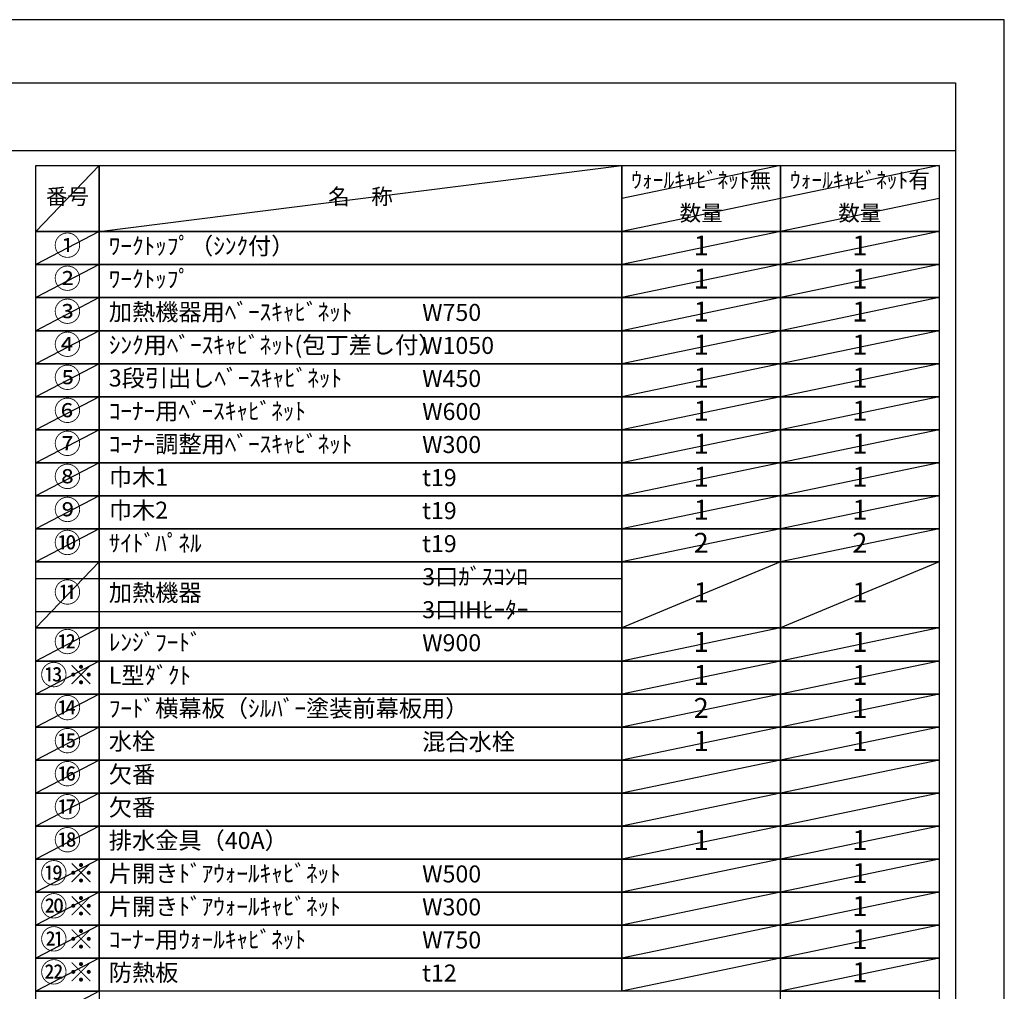
# Model space of a CAD drawing. Extents: x 55896 to 82369, y -33085 to -24215.
# Drawn here: x 65087 to 68370, y -27480 to -24240 of the extents above; entities that cross this region are included whole.
import ezdxf

# ---------------------------------------------------------------- set-up
doc = ezdxf.new("R2010")
doc.units = 0
doc.header["$LTSCALE"] = 50
doc.header["$MEASUREMENT"] = 0
doc.layers.get('DEFPOINTS').update_dxf_attribs({"color": 146, "linetype": 'CONTINUOUS'})
doc.layers.add('160-文字', color=254, linetype='CONTINUOUS')
doc.layers.add('190-図面外枠', color=5, linetype='CONTINUOUS')
doc.styles.add('KH001', font='txt')

# ---------------------------------------------------------------- blocks, each defined once
blk = doc.blocks.new('A$C5D946DDC')
at = {"layer": '190-図面外枠'}
for p, q in [((271, 14349.3), (20519, 14349.3)), ((20519, 14349.3), (20519, 350.7))]:
    blk.add_line(p, q, dxfattribs=at)
at = {"layer": 'DEFPOINTS'}
blk.add_lwpolyline([(0, 0), (20790, 0), (20790, 14700), (0, 14700)], close=True, dxfattribs=at)

msp = doc.modelspace()

# ---------------------------------------------------------------- linework, layer by layer
at = {"layer": '160-文字', "color": 6}
for points in [[(65140.9, -24726.44), (65352.08, -24726.44), (65352.08, -24946.76), (65140.9, -24946.76)], [(65352.08, -24726.44), (67094.95, -24726.44), (67094.95, -24946.76), (65352.08, -24946.76)], [(67094.95, -24726.44), (67623.83, -24726.44), (67623.83, -24946.76), (67094.95, -24946.76)], [(67623.83, -24726.44), (68152.71, -24726.44), (68152.71, -24946.76), (67623.83, -24946.76)], [(65140.9, -24946.76), (65352.08, -24946.76), (65352.08, -25056.92), (65140.9, -25056.92)], [(65352.08, -24946.76), (67094.95, -24946.76), (67094.95, -25056.92), (65352.08, -25056.92)], [(67094.95, -24946.76), (67623.83, -24946.76), (67623.83, -25056.92), (67094.95, -25056.92)], [(67623.83, -24946.76), (68152.71, -24946.76), (68152.71, -25056.92), (67623.83, -25056.92)], [(65140.9, -25056.92), (65352.08, -25056.92), (65352.08, -25167.08), (65140.9, -25167.08)], [(65352.08, -25056.92), (67094.95, -25056.92), (67094.95, -25167.08), (65352.08, -25167.08)], [(67094.95, -25056.92), (67623.83, -25056.92), (67623.83, -25167.08), (67094.95, -25167.08)], [(67623.83, -25056.92), (68152.71, -25056.92), (68152.71, -25167.08), (67623.83, -25167.08)], [(65140.9, -25167.08), (65352.08, -25167.08), (65352.08, -25277.24), (65140.9, -25277.24)], [(65352.08, -25167.08), (67094.95, -25167.08), (67094.95, -25277.24), (65352.08, -25277.24)], [(67094.95, -25167.08), (67623.83, -25167.08), (67623.83, -25277.24), (67094.95, -25277.24)], [(67623.83, -25167.08), (68152.71, -25167.08), (68152.71, -25277.24), (67623.83, -25277.24)], [(65140.9, -25277.24), (65352.08, -25277.24), (65352.08, -25387.4), (65140.9, -25387.4)], [(65352.08, -25277.24), (67094.95, -25277.24), (67094.95, -25387.4), (65352.08, -25387.4)], [(67094.95, -25277.24), (67623.83, -25277.24), (67623.83, -25387.4), (67094.95, -25387.4)], [(67623.83, -25277.24), (68152.71, -25277.24), (68152.71, -25387.4), (67623.83, -25387.4)], [(65140.9, -25387.4), (65352.08, -25387.4), (65352.08, -25497.56), (65140.9, -25497.56)], [(65352.08, -25387.4), (67094.95, -25387.4), (67094.95, -25497.56), (65352.08, -25497.56)], [(67094.95, -25387.4), (67623.83, -25387.4), (67623.83, -25497.56), (67094.95, -25497.56)], [(67623.83, -25387.4), (68152.71, -25387.4), (68152.71, -25497.56), (67623.83, -25497.56)], [(65140.9, -25497.56), (65352.08, -25497.56), (65352.08, -25607.72), (65140.9, -25607.72)], [(65352.08, -25497.56), (67094.95, -25497.56), (67094.95, -25607.72), (65352.08, -25607.72)], [(67094.95, -25497.56), (67623.83, -25497.56), (67623.83, -25607.72), (67094.95, -25607.72)], [(67623.83, -25497.56), (68152.71, -25497.56), (68152.71, -25607.72), (67623.83, -25607.72)], [(65140.9, -25607.72), (65352.08, -25607.72), (65352.08, -25717.88), (65140.9, -25717.88)], [(65352.08, -25607.72), (67094.95, -25607.72), (67094.95, -25717.88), (65352.08, -25717.88)], [(67094.95, -25607.72), (67623.83, -25607.72), (67623.83, -25717.88), (67094.95, -25717.88)], [(67623.83, -25607.72), (68152.71, -25607.72), (68152.71, -25717.88), (67623.83, -25717.88)], [(65140.9, -25717.88), (65352.08, -25717.88), (65352.08, -25828.04), (65140.9, -25828.04)], [(65352.08, -25717.88), (67094.95, -25717.88), (67094.95, -25828.04), (65352.08, -25828.04)], [(67094.95, -25717.88), (67623.83, -25717.88), (67623.83, -25828.04), (67094.95, -25828.04)], [(67623.83, -25717.88), (68152.71, -25717.88), (68152.71, -25828.04), (67623.83, -25828.04)], [(65140.9, -25828.04), (65352.08, -25828.04), (65352.08, -25938.2), (65140.9, -25938.2)], [(65352.08, -25828.04), (67094.95, -25828.04), (67094.95, -25938.2), (65352.08, -25938.2)], [(67094.95, -25828.04), (67623.83, -25828.04), (67623.83, -25938.2), (67094.95, -25938.2)], [(67623.83, -25828.04), (68152.71, -25828.04), (68152.71, -25938.2), (67623.83, -25938.2)], [(65140.9, -25938.2), (65352.08, -25938.2), (65352.08, -26048.36), (65140.9, -26048.36)], [(65352.08, -25938.2), (67094.95, -25938.2), (67094.95, -26048.36), (65352.08, -26048.36)], [(67094.95, -25938.2), (67623.83, -25938.2), (67623.83, -26048.36), (67094.95, -26048.36)], [(67623.83, -25938.2), (68152.71, -25938.2), (68152.71, -26048.36), (67623.83, -26048.36)], [(65140.9, -26048.36), (65352.08, -26048.36), (65352.08, -26268.68), (65140.9, -26268.68)], [(65352.08, -26048.36), (67094.95, -26048.36), (67094.95, -26268.68), (65352.08, -26268.68)], [(67094.95, -26048.36), (67623.83, -26048.36), (67623.83, -26268.68), (67094.95, -26268.68)], [(67623.83, -26048.36), (68152.71, -26048.36), (68152.71, -26268.68), (67623.83, -26268.68)], [(65140.9, -26268.68), (65352.08, -26268.68), (65352.08, -26378.84), (65140.9, -26378.84)], [(65352.08, -26268.68), (67094.95, -26268.68), (67094.95, -26378.84), (65352.08, -26378.84)], [(67094.95, -26268.68), (67623.83, -26268.68), (67623.83, -26378.84), (67094.95, -26378.84)], [(67623.83, -26268.68), (68152.71, -26268.68), (68152.71, -26378.84), (67623.83, -26378.84)], [(65140.9, -26378.84), (65352.08, -26378.84), (65352.08, -26489), (65140.9, -26489)], [(65352.08, -26378.84), (67094.95, -26378.84), (67094.95, -26489), (65352.08, -26489)], [(67094.95, -26378.84), (67623.83, -26378.84), (67623.83, -26489), (67094.95, -26489)], [(67623.83, -26378.84), (68152.71, -26378.84), (68152.71, -26489), (67623.83, -26489)], [(65140.9, -26489), (65352.08, -26489), (65352.08, -26599.16), (65140.9, -26599.16)], [(65352.08, -26489), (67094.95, -26489), (67094.95, -26599.16), (65352.08, -26599.16)], [(67094.95, -26489), (67623.83, -26489), (67623.83, -26599.16), (67094.95, -26599.16)], [(67623.83, -26489), (68152.71, -26489), (68152.71, -26599.16), (67623.83, -26599.16)], [(65140.9, -26599.16), (65352.08, -26599.16), (65352.08, -26709.32), (65140.9, -26709.32)], [(65352.08, -26599.16), (67094.95, -26599.16), (67094.95, -26709.32), (65352.08, -26709.32)], [(67094.95, -26599.16), (67623.83, -26599.16), (67623.83, -26709.32), (67094.95, -26709.32)], [(67623.83, -26599.16), (68152.71, -26599.16), (68152.71, -26709.32), (67623.83, -26709.32)], [(65140.9, -26709.32), (65352.08, -26709.32), (65352.08, -26819.48), (65140.9, -26819.48)], [(65352.08, -26709.32), (67094.95, -26709.32), (67094.95, -26819.48), (65352.08, -26819.48)], [(67094.95, -26709.32), (67623.83, -26709.32), (67623.83, -26819.48), (67094.95, -26819.48)], [(67623.83, -26709.32), (68152.71, -26709.32), (68152.71, -26819.48), (67623.83, -26819.48)], [(65140.9, -26819.48), (65352.08, -26819.48), (65352.08, -26929.64), (65140.9, -26929.64)], [(65352.08, -26819.48), (67094.95, -26819.48), (67094.95, -26929.64), (65352.08, -26929.64)], [(67094.95, -26819.48), (67623.83, -26819.48), (67623.83, -26929.64), (67094.95, -26929.64)], [(67623.83, -26819.48), (68152.71, -26819.48), (68152.71, -26929.64), (67623.83, -26929.64)], [(65140.9, -26929.64), (65352.08, -26929.64), (65352.08, -27039.8), (65140.9, -27039.8)], [(65352.08, -26929.64), (67094.95, -26929.64), (67094.95, -27039.8), (65352.08, -27039.8)], [(67094.95, -26929.64), (67623.83, -26929.64), (67623.83, -27039.8), (67094.95, -27039.8)], [(67623.83, -26929.64), (68152.71, -26929.64), (68152.71, -27039.8), (67623.83, -27039.8)], [(65140.9, -27039.8), (65352.08, -27039.8), (65352.08, -27149.96), (65140.9, -27149.96)], [(65352.08, -27039.8), (67094.95, -27039.8), (67094.95, -27149.96), (65352.08, -27149.96)], [(67094.95, -27039.8), (67623.83, -27039.8), (67623.83, -27149.96), (67094.95, -27149.96)], [(67623.83, -27039.8), (68152.71, -27039.8), (68152.71, -27149.96), (67623.83, -27149.96)], [(65140.9, -27149.96), (65352.08, -27149.96), (65352.08, -27260.12), (65140.9, -27260.12)], [(65352.08, -27149.96), (67094.95, -27149.96), (67094.95, -27260.12), (65352.08, -27260.12)], [(67094.95, -27149.96), (67623.83, -27149.96), (67623.83, -27260.12), (67094.95, -27260.12)], [(67623.83, -27149.96), (68152.71, -27149.96), (68152.71, -27260.12), (67623.83, -27260.12)], [(65140.9, -27260.12), (65352.08, -27260.12), (65352.08, -27370.28), (65140.9, -27370.28)], [(65352.08, -27260.12), (67094.95, -27260.12), (67094.95, -27370.28), (65352.08, -27370.28)], [(67094.95, -27260.12), (67623.83, -27260.12), (67623.83, -27370.28), (67094.95, -27370.28)], [(67623.83, -27260.12), (68152.71, -27260.12), (68152.71, -27370.28), (67623.83, -27370.28)], [(65140.9, -27370.28), (65352.08, -27370.28), (65352.08, -27480.44), (65140.9, -27480.44)], [(65352.08, -27370.28), (67094.95, -27370.28), (67094.95, -27480.44), (65352.08, -27480.44)], [(67094.95, -27370.28), (67623.83, -27370.28), (67623.83, -27480.44), (67094.95, -27480.44)], [(67623.83, -27370.28), (68152.71, -27370.28), (68152.71, -27480.44), (67623.83, -27480.44)], [(65140.9, -27480.44), (65352.08, -27480.44), (65352.08, -27590.6), (65140.9, -27590.6)], [(67623.83, -27480.44), (68152.71, -27480.44), (68152.71, -27590.6), (67623.83, -27590.6)]]:
    msp.add_lwpolyline(points, close=True, dxfattribs=at)
at = {"layer": '190-図面外枠'}
msp.add_lwpolyline([(56058.53, -24676.44), (68207.35, -24676.44)], dxfattribs=at)
at = {"layer": 'DEFPOINTS'}
for p, q in [((65352.08, -24726.44), (65140.9, -24946.76)), ((65352.08, -24946.76), (67094.95, -24726.44)), ((67623.83, -24726.44), (67094.95, -24836.6)), ((68152.71, -24726.44), (67623.83, -24836.6)), ((67623.83, -24836.6), (67094.95, -24946.76)), ((68152.71, -24836.6), (67623.83, -24946.76)), ((65140.9, -24946.76), (67094.95, -24946.76)), ((65352.08, -24946.76), (65140.9, -25056.92)), ((67623.83, -24946.76), (67094.95, -25056.92)), ((68152.71, -24946.76), (67623.83, -25056.92)), ((65140.9, -25056.92), (67094.95, -25056.92)), ((65352.08, -25056.92), (65140.9, -25167.08)), ((67623.83, -25056.92), (67094.95, -25167.08)), ((68152.71, -25056.92), (67623.83, -25167.08)), ((65352.08, -25167.08), (65140.9, -25277.24)), ((67623.83, -25167.08), (67094.95, -25277.24)), ((68152.71, -25167.08), (67623.83, -25277.24)), ((65352.08, -25277.24), (65140.9, -25387.4)), ((67623.83, -25277.24), (67094.95, -25387.4)), ((68152.71, -25277.24), (67623.83, -25387.4)), ((65352.08, -25387.4), (65140.9, -25497.56)), ((67623.83, -25387.4), (67094.95, -25497.56)), ((68152.71, -25387.4), (67623.83, -25497.56)), ((65352.08, -25497.56), (65140.9, -25607.72)), ((67623.83, -25497.56), (67094.95, -25607.72)), ((68152.71, -25497.56), (67623.83, -25607.72)), ((65352.08, -25607.72), (65140.9, -25717.88)), ((67623.83, -25607.72), (67094.95, -25717.88)), ((68152.71, -25607.72), (67623.83, -25717.88)), ((65352.08, -25717.88), (65140.9, -25828.04)), ((67623.83, -25717.88), (67094.95, -25828.04)), ((68152.71, -25717.88), (67623.83, -25828.04)), ((65352.08, -25828.04), (65140.9, -25938.2)), ((67623.83, -25828.04), (67094.95, -25938.2)), ((68152.71, -25828.04), (67623.83, -25938.2)), ((65352.08, -25938.2), (65140.9, -26048.36)), ((67623.83, -25938.2), (67094.95, -26048.36)), ((68152.71, -25938.2), (67623.83, -26048.36)), ((65352.08, -26048.36), (65140.9, -26268.68)), ((67623.83, -26048.36), (67094.95, -26268.68)), ((68152.71, -26048.36), (67623.83, -26268.68)), ((65140.9, -26103.44), (67094.95, -26103.44)), ((65140.9, -26213.6), (67094.95, -26213.6)), ((65352.08, -26268.68), (65140.9, -26378.84)), ((67623.83, -26268.68), (67094.95, -26378.84)), ((68152.71, -26268.68), (67623.83, -26378.84)), ((65352.08, -26378.84), (65140.9, -26489)), ((67623.83, -26378.84), (67094.95, -26489)), ((68152.71, -26378.84), (67623.83, -26489)), ((65352.08, -26489), (65140.9, -26599.16)), ((67623.83, -26489), (67094.95, -26599.16)), ((68152.71, -26489), (67623.83, -26599.16)), ((65352.08, -26599.16), (65140.9, -26709.32)), ((67623.83, -26599.16), (67094.95, -26709.32)), ((68152.71, -26599.16), (67623.83, -26709.32)), ((65352.08, -26709.32), (65140.9, -26819.48)), ((67623.83, -26709.32), (67094.95, -26819.48)), ((68152.71, -26709.32), (67623.83, -26819.48)), ((65352.08, -26819.48), (65140.9, -26929.64)), ((67623.83, -26819.48), (67094.95, -26929.64)), ((68152.71, -26819.48), (67623.83, -26929.64)), ((65352.08, -26929.64), (65140.9, -27039.8)), ((67623.83, -26929.64), (67094.95, -27039.8)), ((68152.71, -26929.64), (67623.83, -27039.8)), ((65352.08, -27039.8), (65140.9, -27149.96)), ((67623.83, -27039.8), (67094.95, -27149.96)), ((68152.71, -27039.8), (67623.83, -27149.96)), ((65352.08, -27149.96), (65140.9, -27260.12)), ((67623.83, -27149.96), (67094.95, -27260.12)), ((68152.71, -27149.96), (67623.83, -27260.12)), ((65352.08, -27260.12), (65140.9, -27370.28)), ((67623.83, -27260.12), (67094.95, -27370.28)), ((68152.71, -27260.12), (67623.83, -27370.28)), ((65352.08, -27370.28), (65140.9, -27480.44)), ((67623.83, -27370.28), (67094.95, -27480.44)), ((68152.71, -27370.28), (67623.83, -27480.44)), ((65352.08, -27480.44), (65140.9, -27590.6))]:
    msp.add_line(p, q, dxfattribs=at)

# ---------------------------------------------------------------- block references
at = {"layer": '190-図面外枠', "xscale": 0.5999999999985448, "yscale": 0.5999999999985448, "zscale": 0.5999999999985448}
msp.add_blockref('A$C5D946DDC', (55895.95, -33060), dxfattribs=at)

# ---------------------------------------------------------------- texts
at = {"layer": '160-文字', "style": 'KH001'}
for s, insert, char_height, attachment_point in [('ｳｫｰﾙｷｬﾋﾞﾈｯﾄ無', (67359.39, -24781.52), 52.65, 5), ('ｳｫｰﾙｷｬﾋﾞﾈｯﾄ有', (67888.27, -24781.52), 52.65, 5), ('番号', (65246.49, -24836.6), 52.65, 5), ('名\u3000称', (66223.51, -24836.6), 52.65, 5), ('数量', (67359.39, -24891.68), 52.65, 5), ('数量', (67888.27, -24891.68), 52.65, 5), ('①', (65246.49, -25001.84), 66.42, 5), ('ﾜｰｸﾄｯﾌﾟ（ｼﾝｸ付）', (65384.48, -25001.84), 56.7, 4), ('1', (67359.39, -25001.84), 66.42, 5), ('1', (67888.27, -25001.84), 66.42, 5), ('②', (65246.49, -25112), 66.42, 5), ('ﾜｰｸﾄｯﾌﾟ', (65384.48, -25112), 56.7, 4), ('1', (67359.39, -25112), 66.42, 5), ('1', (67888.27, -25112), 66.42, 5), ('③', (65246.49, -25222.16), 66.42, 5), ('加熱機器用ﾍﾞｰｽｷｬﾋﾞﾈｯﾄ', (65384.48, -25222.16), 56.7, 4), ('W750', (66429.2, -25223.6), 56.7, 4), ('1', (67359.39, -25222.16), 66.42, 5), ('1', (67888.27, -25222.16), 66.42, 5), ('④', (65246.49, -25332.32), 66.42, 5), ('ｼﾝｸ用ﾍﾞｰｽｷｬﾋﾞﾈｯﾄ(包丁差し付）', (65384.48, -25332.32), 56.7, 4), ('W1050', (66429.2, -25333.76), 56.7, 4), ('1', (67359.39, -25332.32), 66.42, 5), ('1', (67888.27, -25332.32), 66.42, 5), ('⑤', (65246.49, -25442.48), 66.42, 5), ('3段引出しﾍﾞｰｽｷｬﾋﾞﾈｯﾄ', (65384.48, -25442.48), 56.7, 4), ('1', (67359.39, -25442.48), 66.42, 5), ('1', (67888.27, -25442.48), 66.42, 5), ('W450', (66429.2, -25443.92), 56.7, 4), ('⑥', (65246.49, -25552.64), 66.42, 5), ('ｺｰﾅｰ用ﾍﾞｰｽｷｬﾋﾞﾈｯﾄ', (65384.48, -25552.64), 56.7, 4), ('W600', (66429.2, -25554.08), 56.7, 4), ('1', (67359.39, -25552.64), 66.42, 5), ('1', (67888.27, -25552.64), 66.42, 5), ('⑦', (65246.49, -25662.8), 66.42, 5), ('ｺｰﾅｰ調整用ﾍﾞｰｽｷｬﾋﾞﾈｯﾄ', (65384.48, -25662.8), 56.7, 4), ('W300', (66429.2, -25664.24), 56.7, 4), ('1', (67359.39, -25662.8), 66.42, 5), ('1', (67888.27, -25662.8), 66.42, 5), ('⑧', (65246.49, -25772.96), 66.42, 5), ('巾木1', (65384.48, -25772.96), 56.7, 4), ('1', (67359.39, -25772.96), 66.42, 5), ('1', (67888.27, -25772.96), 66.42, 5), ('t19', (66429.2, -25774.4), 56.7, 4), ('⑨', (65246.49, -25883.12), 66.42, 5), ('巾木2', (65384.48, -25883.12), 56.7, 4), ('t19', (66429.2, -25884.56), 56.7, 4), ('1', (67359.39, -25883.12), 66.42, 5), ('1', (67888.27, -25883.12), 66.42, 5), ('⑩', (65246.49, -25993.28), 66.42, 5), ('ｻｲﾄﾞﾊﾟﾈﾙ', (65384.48, -25993.28), 56.7, 4), ('t19', (66429.2, -25994.72), 56.7, 4), ('2', (67359.39, -25993.28), 66.42, 5), ('2', (67888.27, -25993.28), 66.42, 5), ('3口ｶﾞｽｺﾝﾛ', (66429.2, -26104.88), 56.7, 4), ('⑪', (65246.49, -26158.52), 66.42, 5), ('加熱機器', (65384.48, -26158.52), 56.7, 4), ('1', (67359.39, -26158.52), 66.42, 5), ('1', (67888.27, -26158.52), 66.42, 5), ('3口IHﾋｰﾀｰ', (66429.2, -26215.04), 56.7, 4), ('⑫', (65246.49, -26323.76), 66.42, 5), ('ﾚﾝｼﾞﾌｰﾄﾞ', (65384.48, -26323.76), 56.7, 4), ('W900', (66429.2, -26325.2), 56.7, 4), ('1', (67359.39, -26323.76), 66.42, 5), ('1', (67888.27, -26323.76), 66.42, 5), ('{⑬※}', (65246.49, -26433.92), 66.42, 5), ('{L型ﾀﾞｸﾄ}', (65384.48, -26433.92), 56.7, 4), ('1', (67359.39, -26433.92), 66.42, 5), ('1', (67888.27, -26433.92), 66.42, 5), ('{ﾌｰﾄﾞ横幕板（ｼﾙﾊﾞｰ塗装前幕板用）}', (65384.48, -26544.08), 56.7, 4), ('{2}', (67359.39, -26544.08), 66.42, 5), ('1', (67888.27, -26544.08), 66.42, 5), ('⑮', (65246.49, -26654.24), 66.42, 5), ('水栓', (65384.48, -26654.24), 56.7, 4), ('混合水栓', (66429.2, -26655.68), 56.7, 4), ('1', (67359.39, -26654.24), 66.42, 5), ('1', (67888.27, -26654.24), 66.42, 5), ('⑯', (65246.49, -26764.4), 66.42, 5), ('欠番', (65384.48, -26764.4), 56.7, 4), ('欠番', (65384.48, -26874.56), 56.7, 4), ('⑱', (65246.49, -26984.72), 66.42, 5), ('排水金具（40A）', (65384.48, -26984.72), 56.7, 4), ('1', (67359.39, -26984.72), 66.42, 5), ('1', (67888.27, -26984.72), 66.42, 5), ('{片開きﾄﾞｱｳｫｰﾙｷｬﾋﾞﾈｯﾄ}', (65384.48, -27094.88), 56.7, 4), ('W500', (66429.2, -27096.32), 56.7, 4), ('1', (67888.27, -27094.88), 66.42, 5), ('{片開きﾄﾞｱｳｫｰﾙｷｬﾋﾞﾈｯﾄ}', (65384.48, -27205.04), 56.7, 4), ('W300', (66429.2, -27206.48), 56.7, 4), ('1', (67888.27, -27205.04), 66.42, 5), ('ｺｰﾅｰ用ｳｫｰﾙｷｬﾋﾞﾈｯﾄ', (65384.48, -27315.2), 56.7, 4), ('1', (67888.27, -27315.2), 66.42, 5), ('W750', (66429.2, -27316.64), 56.7, 4), ('{防熱板}', (65384.48, -27425.36), 56.7, 4), ('{t12}', (66429.2, -27426.8), 56.7, 4), ('1', (67888.27, -27425.36), 66.42, 5)]:
    msp.add_mtext(s, dxfattribs=dict(at, insert=insert, char_height=char_height, attachment_point=attachment_point))
at = {"layer": '160-文字', "color": 1, "char_height": 66.42, "attachment_point": 5, "style": 'KH001'}
for s, insert in [('⑭', (65246.49, -26544.08)), ('⑰', (65246.49, -26874.56)), ('⑲※', (65246.49, -27094.88)), ('⑳※', (65246.49, -27205.04)), ('㉑※', (65246.49, -27315.2)), ('㉒※', (65246.49, -27425.36))]:
    msp.add_mtext(s, dxfattribs=dict(at, insert=insert))

doc.saveas('drawing.dxf')
